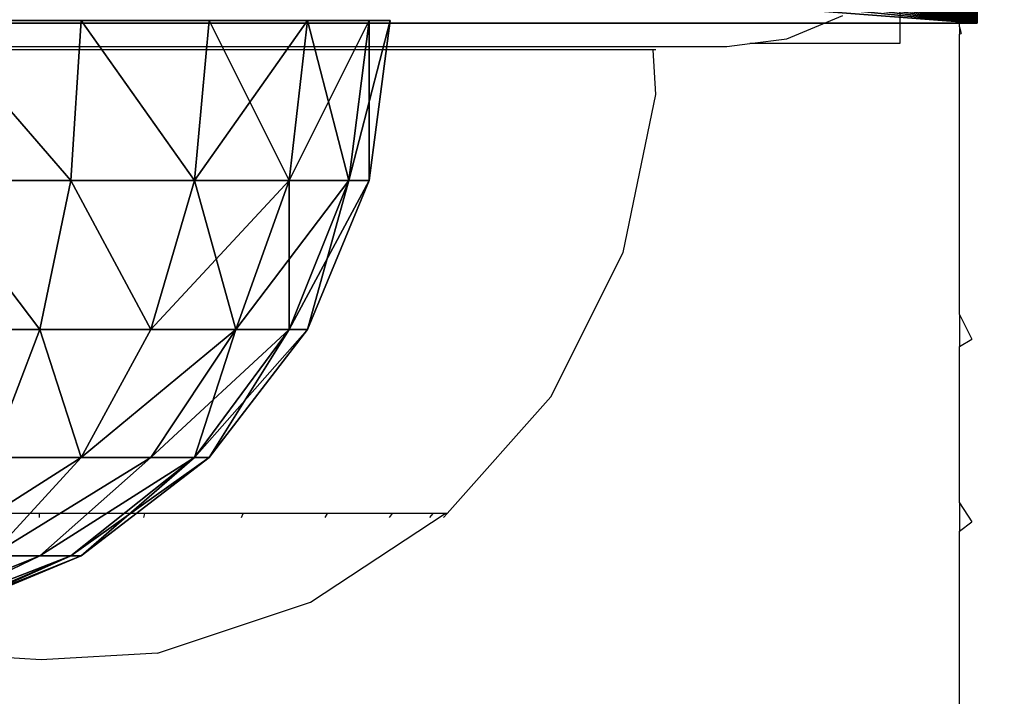
# Model space of a CAD drawing. Units: inches. Extents: x -421 to 126, y -115 to 273.
# Drawn here: x -195 to -192, y 36 to 38 of the extents above; entities that cross this region are included whole.
import ezdxf

# ---------------------------------------------------------------- set-up
doc = ezdxf.new("R2010")
doc.units = ezdxf.units.IN
doc.header["$MEASUREMENT"] = 0
doc.layers.get('0').update_dxf_attribs({"true_color": 0xffffff})
for name, color, linetype, true_color in [('foundations', 7, 'Continuous', 0x9fa3a3), ('kapsle', 7, 'Continuous', 0xffffff), ('konstrukcja', 7, 'Continuous', 0xd3d2ce)]:
    doc.layers.add(name, color=color, linetype=linetype, true_color=true_color)
doc.layers.add('strefa', color=40, linetype='Continuous')

# ---------------------------------------------------------------- blocks, each defined once
blk = doc.blocks.new('Group_77')
at = {"color": 251, "true_color": 0x565656}
mesh = blk.add_polyface(dxfattribs=at)
corners = [(40, 40), (0, 0), (0, 40), (40, 0)]
mesh.append_faces([[corners[k] for k in face] for face in [(0, 1, 2), (1, 0, 3)]], dxfattribs={"vtx0": -1, "color": 251})
mesh = blk.add_polyface(dxfattribs=at)
corners = [(28.30210938517686, 11.69789061482314, 35), (11.69789061482314, 28.30210938517686, 35), (11.69789061482314, 11.69789061482314, 35), (28.30210938517686, 28.30210938517686, 35)]
mesh.append_faces([[corners[k] for k in face] for face in [(0, 1, 2), (1, 0, 3)]], dxfattribs={"vtx0": -1, "color": 251})
blk = doc.blocks.new('kapsel')
at = {"color": 18, "true_color": 0x000000}
mesh = blk.add_polyface(dxfattribs=at)
corners = [(2.866025403784475, 1.736650807569267, 2.500000000000406), (2.366025403784462, 1.936451652578458, 2.366025403784859), (2.448287736084039, 1.936451652578454, 2.258819045102946), (2.707106781186609, 1.736650807569159, 2.707106781186934)]
mesh.append_faces([[corners[k] for k in face] for face in [(0, 1, 2), (1, 0, 3)]], dxfattribs={"vtx0": -1, "color": 18})
mesh = blk.add_polyface(dxfattribs=at)
corners = [(2.866025403784448, 1.736650807569484, 1.500000000000381), (2.366025403784426, 1.936451652578603, 1.633974596215946), (2.707106781186537, 1.736650807569448, 1.292893218813781), (2.448287736084003, 1.936451652578603, 1.741180954897878)]
mesh.append_faces([[corners[k] for k in face] for face in [(0, 1, 2), (1, 0, 3)]], dxfattribs={"vtx0": -1, "color": 18})
mesh = blk.add_polyface(dxfattribs=at)
corners = [(2.965925826289125, 1.736650807569335, 2.25881904510291), (2.448287736084039, 1.936451652578454, 2.258819045102946), (2.500000000000027, 1.936451652578567, 2.133974596215958), (2.866025403784475, 1.736650807569267, 2.500000000000406)]
mesh.append_faces([[corners[k] for k in face] for face in [(0, 1, 2), (1, 0, 3)]], dxfattribs={"vtx0": -1, "color": 18})
mesh = blk.add_polyface(dxfattribs=at)
corners = [(2.965925826289071, 1.736650807569407, 1.741180954897841), (2.448287736084003, 1.936451652578603, 1.741180954897878), (2.866025403784448, 1.736650807569484, 1.500000000000381), (2.499999999999991, 1.936451652578639, 1.866025403784847)]
mesh.append_faces([[corners[k] for k in face] for face in [(0, 1, 2), (1, 0, 3)]], dxfattribs={"vtx0": -1, "color": 18})
mesh = blk.add_polyface(dxfattribs=at)
corners = [(2.965925826289125, 1.736650807569335, 2.25881904510291), (2.517638090205029, 1.93645165257853, 2.000000000000412), (3.000000000000004, 1.736650807569411, 2.000000000000376), (2.500000000000027, 1.936451652578567, 2.133974596215958)]
mesh.append_faces([[corners[k] for k in face] for face in [(0, 1, 2), (1, 0, 3)]], dxfattribs={"vtx0": -1, "color": 18})
mesh = blk.add_polyface(dxfattribs=at)
corners = [(3.000000000000004, 1.736650807569411, 2.000000000000376), (2.499999999999991, 1.936451652578639, 1.866025403784847), (2.965925826289071, 1.736650807569407, 1.741180954897841), (2.517638090205029, 1.93645165257853, 2.000000000000412)]
mesh.append_faces([[corners[k] for k in face] for face in [(0, 1, 2), (1, 0, 3)]], dxfattribs={"vtx0": -1, "color": 18})
mesh = blk.add_polyface(dxfattribs=at)
corners = [(3.000000000000022, 1.41881356237339, 3.000000000000329), (2.500000000000027, 1.736650807569159, 2.866025403784836), (2.707106781186609, 1.736650807569159, 2.707106781186934), (2.707106781186555, 1.418813562373246, 3.224744871391912)]
mesh.append_faces([[corners[k] for k in face] for face in [(0, 1, 2), (1, 0, 3)]], dxfattribs={"vtx0": -1, "color": 18})
mesh = blk.add_polyface(dxfattribs=at)
corners = [(3.000000000000004, 1.418813562373823, 1.000000000000296), (2.500000000000045, 1.73665080756952, 1.133974596215915), (2.707106781186555, 1.418813562373823, 0.7752551286087129), (2.707106781186537, 1.736650807569448, 1.292893218813781)]
mesh.append_faces([[corners[k] for k in face] for face in [(0, 1, 2), (1, 0, 3)]], dxfattribs={"vtx0": -1, "color": 18})
mesh = blk.add_polyface(dxfattribs=at)
corners = [(3.224744871391551, 1.418813562373679, 1.292893218813745), (2.707106781186537, 1.736650807569448, 1.292893218813781), (3.000000000000004, 1.418813562373823, 1.000000000000296), (2.866025403784448, 1.736650807569484, 1.500000000000381)]
mesh.append_faces([[corners[k] for k in face] for face in [(0, 1, 2), (1, 0, 3)]], dxfattribs={"vtx0": -1, "color": 18})
mesh = blk.add_polyface(dxfattribs=at)
corners = [(3.224744871391605, 1.41881356237339, 2.707106781186861), (2.707106781186609, 1.736650807569159, 2.707106781186934), (2.866025403784475, 1.736650807569267, 2.500000000000406), (3.000000000000022, 1.41881356237339, 3.000000000000329)]
mesh.append_faces([[corners[k] for k in face] for face in [(0, 1, 2), (1, 0, 3)]], dxfattribs={"vtx0": -1, "color": 18})
mesh = blk.add_polyface(dxfattribs=at)
corners = [(3.366025403784433, 1.418813562373674, 1.633974596215873), (2.866025403784448, 1.736650807569484, 1.500000000000381), (3.224744871391551, 1.418813562373679, 1.292893218813745), (2.965925826289071, 1.736650807569407, 1.741180954897841)]
mesh.append_faces([[corners[k] for k in face] for face in [(0, 1, 2), (1, 0, 3)]], dxfattribs={"vtx0": -1, "color": 18})
mesh = blk.add_polyface(dxfattribs=at)
corners = [(3.36602540378447, 1.418813562373458, 2.366025403784769), (2.866025403784475, 1.736650807569267, 2.500000000000406), (2.965925826289125, 1.736650807569335, 2.25881904510291), (3.224744871391605, 1.41881356237339, 2.707106781186861)]
mesh.append_faces([[corners[k] for k in face] for face in [(0, 1, 2), (1, 0, 3)]], dxfattribs={"vtx0": -1, "color": 18})
mesh = blk.add_polyface(dxfattribs=at)
corners = [(3.36602540378447, 1.418813562373458, 2.366025403784769), (3.000000000000004, 1.736650807569411, 2.000000000000376), (3.414213562373095, 1.418813562373607, 2.000000000000303), (2.965925826289125, 1.736650807569335, 2.25881904510291)]
mesh.append_faces([[corners[k] for k in face] for face in [(0, 1, 2), (1, 0, 3)]], dxfattribs={"vtx0": -1, "color": 18})
mesh = blk.add_polyface(dxfattribs=at)
corners = [(3.414213562373095, 1.418813562373607, 2.000000000000303), (2.965925826289071, 1.736650807569407, 1.741180954897841), (3.366025403784433, 1.418813562373674, 1.633974596215873), (3.000000000000004, 1.736650807569411, 2.000000000000376)]
mesh.append_faces([[corners[k] for k in face] for face in [(0, 1, 2), (1, 0, 3)]], dxfattribs={"vtx0": -1, "color": 18})
mesh = blk.add_polyface(dxfattribs=at)
corners = [(2.448287736084003, 1.004600000000768, 0.3269673925246164), (2.707106781186555, 1.418813562373823, 0.7752551286087129), (2.366025403784445, 1.418813562373751, 0.633974596215866), (2.866025403784421, 1.004600000000768, 0.5000000000002293)]
mesh.append_faces([[corners[k] for k in face] for face in [(0, 1, 2), (1, 0, 3)]], dxfattribs={"vtx0": -1, "color": 18})
mesh = blk.add_polyface(dxfattribs=at)
corners = [(2.707106781186555, 1.418813562373246, 3.224744871391912), (2.448287736084003, 1.004600000000046, 3.67303260747581), (2.366025403784426, 1.418813562373174, 3.366025403784759), (2.866025403784403, 1.00460000000019, 3.500000000000197)]
mesh.append_faces([[corners[k] for k in face] for face in [(0, 1, 2), (1, 0, 3)]], dxfattribs={"vtx0": -1, "color": 18})
mesh = blk.add_polyface(dxfattribs=at)
corners = [(2.866025403784421, 1.004600000000768, 0.5000000000002293), (3.000000000000004, 1.418813562373823, 1.000000000000296), (2.707106781186555, 1.418813562373823, 0.7752551286087129), (3.224744871391551, 1.004600000000691, 0.7752551286086227)]
mesh.append_faces([[corners[k] for k in face] for face in [(0, 1, 2), (1, 0, 3)]], dxfattribs={"vtx0": -1, "color": 18})
mesh = blk.add_polyface(dxfattribs=at)
corners = [(3.000000000000022, 1.41881356237339, 3.000000000000329), (2.866025403784403, 1.00460000000019, 3.500000000000197), (2.707106781186555, 1.418813562373246, 3.224744871391912), (3.224744871391587, 1.004600000000186, 3.224744871391767)]
mesh.append_faces([[corners[k] for k in face] for face in [(0, 1, 2), (1, 0, 3)]], dxfattribs={"vtx0": -1, "color": 18})
mesh = blk.add_polyface(dxfattribs=at)
corners = [(3.000000000000022, 1.41881356237339, 3.000000000000329), (3.499999999999962, 1.004600000000335, 2.866025403784638), (3.224744871391587, 1.004600000000186, 3.224744871391767), (3.224744871391605, 1.41881356237339, 2.707106781186861)]
mesh.append_faces([[corners[k] for k in face] for face in [(0, 1, 2), (1, 0, 3)]], dxfattribs={"vtx0": -1, "color": 18})
mesh = blk.add_polyface(dxfattribs=at)
corners = [(3.499999999999962, 1.004600000000696, 1.133974596215789), (3.000000000000004, 1.418813562373823, 1.000000000000296), (3.224744871391551, 1.004600000000691, 0.7752551286086227), (3.224744871391551, 1.418813562373679, 1.292893218813745)]
mesh.append_faces([[corners[k] for k in face] for face in [(0, 1, 2), (1, 0, 3)]], dxfattribs={"vtx0": -1, "color": 18})
mesh = blk.add_polyface(dxfattribs=at)
corners = [(3.366025403784433, 1.418813562373674, 1.633974596215873), (3.499999999999962, 1.004600000000696, 1.133974596215789), (3.673032607475593, 1.004600000000551, 1.551712263916189), (3.224744871391551, 1.418813562373679, 1.292893218813745)]
mesh.append_faces([[corners[k] for k in face] for face in [(0, 1, 2), (1, 0, 3)]], dxfattribs={"vtx0": -1, "color": 18})
mesh = blk.add_polyface(dxfattribs=at)
corners = [(3.224744871391605, 1.41881356237339, 2.707106781186861), (3.673032607475593, 1.004600000000335, 2.448287736084237), (3.499999999999962, 1.004600000000335, 2.866025403784638), (3.36602540378447, 1.418813562373458, 2.366025403784769)]
mesh.append_faces([[corners[k] for k in face] for face in [(0, 1, 2), (1, 0, 3)]], dxfattribs={"vtx0": -1, "color": 18})
mesh = blk.add_polyface(dxfattribs=at)
corners = [(3.414213562373095, 1.418813562373607, 2.000000000000303), (3.673032607475593, 1.004600000000551, 1.551712263916189), (3.732050807568864, 1.004600000000479, 2.000000000000213), (3.366025403784433, 1.418813562373674, 1.633974596215873)]
mesh.append_faces([[corners[k] for k in face] for face in [(0, 1, 2), (1, 0, 3)]], dxfattribs={"vtx0": -1, "color": 18})
mesh = blk.add_polyface(dxfattribs=at)
corners = [(3.36602540378447, 1.418813562373458, 2.366025403784769), (3.732050807568864, 1.004600000000479, 2.000000000000213), (3.673032607475593, 1.004600000000335, 2.448287736084237), (3.414213562373095, 1.418813562373607, 2.000000000000303)]
mesh.append_faces([[corners[k] for k in face] for face in [(0, 1, 2), (1, 0, 3)]], dxfattribs={"vtx0": -1, "color": 18})
mesh = blk.add_polyface(dxfattribs=at)
corners = [(2.499999999999982, 0.5222380902058424, 0.1339745962156549), (2.866025403784421, 1.004600000000768, 0.5000000000002293), (2.448287736084003, 1.004600000000768, 0.3269673925246164), (2.965925826289071, 0.5222380902059146, 0.3269673925244901)]
mesh.append_faces([[corners[k] for k in face] for face in [(0, 1, 2), (1, 0, 3)]], dxfattribs={"vtx0": -1, "color": 18})
mesh = blk.add_polyface(dxfattribs=at)
corners = [(2.866025403784403, 1.00460000000019, 3.500000000000197), (2.499999999999991, 0.5222380902050483, 3.866025403784555), (2.448287736084003, 1.004600000000046, 3.67303260747581), (2.965925826289071, 0.5222380902051972, 3.67303260747572)]
mesh.append_faces([[corners[k] for k in face] for face in [(0, 1, 2), (1, 0, 3)]], dxfattribs={"vtx0": -1, "color": 18})
mesh = blk.add_polyface(dxfattribs=at)
corners = [(3.224744871391587, 1.004600000000186, 3.224744871391767), (2.965925826289071, 0.5222380902051972, 3.67303260747572), (2.866025403784403, 1.00460000000019, 3.500000000000197), (3.36602540378447, 0.5222380902051927, 3.366025403784524)]
mesh.append_faces([[corners[k] for k in face] for face in [(0, 1, 2), (1, 0, 3)]], dxfattribs={"vtx0": -1, "color": 18})
mesh = blk.add_polyface(dxfattribs=at)
corners = [(2.965925826289071, 0.5222380902059146, 0.3269673925244901), (3.224744871391551, 1.004600000000691, 0.7752551286086227), (2.866025403784421, 1.004600000000768, 0.5000000000002293), (3.366025403784443, 0.5222380902058469, 0.6339745962156675)]
mesh.append_faces([[corners[k] for k in face] for face in [(0, 1, 2), (1, 0, 3)]], dxfattribs={"vtx0": -1, "color": 18})
mesh = blk.add_polyface(dxfattribs=at)
corners = [(3.224744871391587, 1.004600000000186, 3.224744871391767), (3.673032607475611, 0.5222380902052739, 2.96592582628917), (3.36602540378447, 0.5222380902051927, 3.366025403784524), (3.499999999999962, 1.004600000000335, 2.866025403784638)]
mesh.append_faces([[corners[k] for k in face] for face in [(0, 1, 2), (1, 0, 3)]], dxfattribs={"vtx0": -1, "color": 18})
mesh = blk.add_polyface(dxfattribs=at)
corners = [(3.499999999999962, 1.004600000000696, 1.133974596215789), (3.366025403784443, 0.5222380902058469, 0.6339745962156675), (3.673032607475593, 0.5222380902057026, 1.034074173711048), (3.224744871391551, 1.004600000000691, 0.7752551286086227)]
mesh.append_faces([[corners[k] for k in face] for face in [(0, 1, 2), (1, 0, 3)]], dxfattribs={"vtx0": -1, "color": 18})
mesh = blk.add_polyface(dxfattribs=at)
corners = [(3.499999999999962, 1.004600000000335, 2.866025403784638), (3.866025403784446, 0.5222380902054138, 2.500000000000117), (3.673032607475611, 0.5222380902052739, 2.96592582628917), (3.673032607475593, 1.004600000000335, 2.448287736084237)]
mesh.append_faces([[corners[k] for k in face] for face in [(0, 1, 2), (1, 0, 3)]], dxfattribs={"vtx0": -1, "color": 18})
mesh = blk.add_polyface(dxfattribs=at)
corners = [(3.673032607475593, 1.004600000000551, 1.551712263916189), (3.673032607475593, 0.5222380902057026, 1.034074173711048), (3.866025403784428, 0.5222380902056304, 1.50000000000011), (3.499999999999962, 1.004600000000696, 1.133974596215789)]
mesh.append_faces([[corners[k] for k in face] for face in [(0, 1, 2), (1, 0, 3)]], dxfattribs={"vtx0": -1, "color": 18})
mesh = blk.add_polyface(dxfattribs=at)
corners = [(3.732050807568864, 1.004600000000479, 2.000000000000213), (3.866025403784428, 0.5222380902056304, 1.50000000000011), (3.931851652578127, 0.5222380902055581, 2.000000000000105), (3.673032607475593, 1.004600000000551, 1.551712263916189)]
mesh.append_faces([[corners[k] for k in face] for face in [(0, 1, 2), (1, 0, 3)]], dxfattribs={"vtx0": -1, "color": 18})
mesh = blk.add_polyface(dxfattribs=at)
corners = [(3.673032607475593, 1.004600000000335, 2.448287736084237), (3.931851652578127, 0.5222380902055581, 2.000000000000105), (3.866025403784446, 0.5222380902054138, 2.500000000000117), (3.732050807568864, 1.004600000000479, 2.000000000000213)]
mesh.append_faces([[corners[k] for k in face] for face in [(0, 1, 2), (1, 0, 3)]], dxfattribs={"vtx0": -1, "color": 18})
mesh = blk.add_polyface(dxfattribs=at)
corners = [(2.517638090205029, 0.004600000000846478, 0.06814834742186576), (2.965925826289071, 0.5222380902059146, 0.3269673925244901), (2.499999999999982, 0.5222380902058424, 0.1339745962156549), (3.000000000000004, 0.00460000000085099, 0.2679491924311113)]
mesh.append_faces([[corners[k] for k in face] for face in [(0, 1, 2), (1, 0, 3)]], dxfattribs={"vtx0": -1, "color": 18})
mesh = blk.add_polyface(dxfattribs=at)
corners = [(2.965925826289071, 0.5222380902051972, 3.67303260747572), (2.51763809020501, 0.004599999999980184, 3.931851652578127), (2.499999999999991, 0.5222380902050483, 3.866025403784555), (2.999999999999986, 0.004600000000129079, 3.732050807568882)]
mesh.append_faces([[corners[k] for k in face] for face in [(0, 1, 2), (1, 0, 3)]], dxfattribs={"vtx0": -1, "color": 18})
mesh = blk.add_polyface(dxfattribs=at)
corners = [(3.36602540378447, 0.5222380902051927, 3.366025403784524), (2.999999999999986, 0.004600000000129079, 3.732050807568882), (2.965925826289071, 0.5222380902051972, 3.67303260747572), (3.414213562373095, 0.004600000000201269, 3.414213562373077)]
mesh.append_faces([[corners[k] for k in face] for face in [(0, 1, 2), (1, 0, 3)]], dxfattribs={"vtx0": -1, "color": 18})
mesh = blk.add_polyface(dxfattribs=at)
corners = [(3.000000000000004, 0.00460000000085099, 0.2679491924311113), (3.366025403784443, 0.5222380902058469, 0.6339745962156675), (2.965925826289071, 0.5222380902059146, 0.3269673925244901), (3.414213562373095, 0.004600000000778799, 0.5857864376269158)]
mesh.append_faces([[corners[k] for k in face] for face in [(0, 1, 2), (1, 0, 3)]], dxfattribs={"vtx0": -1, "color": 18})
mesh = blk.add_polyface(dxfattribs=at)
corners = [(3.36602540378447, 0.5222380902051927, 3.366025403784524), (3.732050807568864, 0.004600000000273461, 2.999999999999986), (3.414213562373095, 0.004600000000201269, 3.414213562373077), (3.673032607475611, 0.5222380902052739, 2.96592582628917)]
mesh.append_faces([[corners[k] for k in face] for face in [(0, 1, 2), (1, 0, 3)]], dxfattribs={"vtx0": -1, "color": 18})
mesh = blk.add_polyface(dxfattribs=at)
corners = [(3.673032607475593, 0.5222380902057026, 1.034074173711048), (3.414213562373095, 0.004600000000778799, 0.5857864376269158), (3.732050807568864, 0.004600000000706607, 1.000000000000007), (3.366025403784443, 0.5222380902058469, 0.6339745962156675)]
mesh.append_faces([[corners[k] for k in face] for face in [(0, 1, 2), (1, 0, 3)]], dxfattribs={"vtx0": -1, "color": 18})
mesh = blk.add_polyface(dxfattribs=at)
corners = [(3.866025403784428, 0.5222380902056304, 1.50000000000011), (3.732050807568864, 0.004600000000706607, 1.000000000000007), (3.931851652578118, 0.004600000000629905, 1.482361909794965), (3.673032607475593, 0.5222380902057026, 1.034074173711048)]
mesh.append_faces([[corners[k] for k in face] for face in [(0, 1, 2), (1, 0, 3)]], dxfattribs={"vtx0": -1, "color": 18})
mesh = blk.add_polyface(dxfattribs=at)
corners = [(3.673032607475611, 0.5222380902052739, 2.96592582628917), (3.931851652578109, 0.004600000000413332, 2.517638090205029), (3.732050807568864, 0.004600000000273461, 2.999999999999986), (3.866025403784446, 0.5222380902054138, 2.500000000000117)]
mesh.append_faces([[corners[k] for k in face] for face in [(0, 1, 2), (1, 0, 3)]], dxfattribs={"vtx0": -1, "color": 18})
mesh = blk.add_polyface(dxfattribs=at)
corners = [(3.931851652578127, 0.5222380902055581, 2.000000000000105), (3.931851652578118, 0.004600000000629905, 1.482361909794965), (3.999999999999993, 0.004600000000485522, 1.999999999999996), (3.866025403784428, 0.5222380902056304, 1.50000000000011)]
mesh.append_faces([[corners[k] for k in face] for face in [(0, 1, 2), (1, 0, 3)]], dxfattribs={"vtx0": -1, "color": 18})
mesh = blk.add_polyface(dxfattribs=at)
corners = [(3.866025403784446, 0.5222380902054138, 2.500000000000117), (3.999999999999993, 0.004600000000485522, 1.999999999999996), (3.931851652578109, 0.004600000000413332, 2.517638090205029), (3.931851652578127, 0.5222380902055581, 2.000000000000105)]
mesh.append_faces([[corners[k] for k in face] for face in [(0, 1, 2), (1, 0, 3)]], dxfattribs={"vtx0": -1, "color": 18})
blk = doc.blocks.new('Group_116')
at = {"layer": 'kapsle', "zscale": -1, "rotation": 179.9999999999999}
blk.add_blockref('kapsel', (3.999999999999993, 2.004599999999995, 4.000000000000372), dxfattribs=at)
blk = doc.blocks.new('Group_6')
at = {"layer": 'kapsle', "extrusion": (0, 0, -1), "zscale": -1, "rotation": 270.0000020611908}
blk.add_blockref('Group_116', (-5.12560007194959, 3.999999981457987), dxfattribs=at)
blk = doc.blocks.new('Group_5')
at = {"layer": 'kapsle'}
for p in [(0.9110000000000023, 0.05123420188633787, 51.69699999999995), (0.9110000000000023, 0.05123420188622958)]:
    blk.add_blockref('Group_6', p, dxfattribs=at)
blk = doc.blocks.new('Group_8')
at = {"rotation": 90.0000008537735}
blk.add_blockref('Group_5', (6.037381201673659, 5.954722439582838e-08, 6.918986489751714), dxfattribs=at)
blk = doc.blocks.new('Grupa_19')
at = {"color": 39, "true_color": 0x4b3d20}
mesh = blk.add_polyface(dxfattribs=at)
corners = [(2.310116542503238e-12, 5.499998499630033), (71.49998049479915, 0), (0, 2.887645678129047e-11), (0.5035969681994584, 7.184926306094272), (1.035392305655885, 8.861167738118924), (1.595236305688627, 10.5282509139102), (2.182971365591045, 12.18570652982846), (2.798432030989945, 13.83306799250901), (3.441445042425328, 15.46987155021011), (4.111829384126763, 17.09565642336402), (4.809396334968212, 18.7099649342958), (5.533949521607058, 20.31234263606145), (6.285284973745559, 21.90233844037631), (7.063191181561213, 23.47950474461206), (7.86744915525723, 25.04339755779446), (8.697832486697306, 26.59357662559342), (9.554107413148099, 28.12960555426299), (10.43603288309126, 29.6510519334836), (11.34336062406781, 31.15748745810115), (12.27583521258573, 32.64848804869426), (13.23319414601802, 34.12363397095307), (14.21516791649463, 35.58250995384741), (15.22148008678809, 37.02470530653031), (16.25184736810898, 38.44981403394832), (17.30597969988033, 39.85743495113167), (18.38358033138, 41.24717179613869), (19.4843459052777, 42.61863334160623), (20.60796654304604, 43.97143350488267), (21.75412593217668, 45.3051914567172), (22.92250141524834, 46.6195317284671), (24.11276408072992, 47.91408431779313), (25.32457885560757, 49.18848479282899), (26.55760459967867, 50.44237439475976), (27.81149420161116, 51.67540013882999), (29.08589467664586, 52.88721491370648), (30.38044726597507, 54.07747757918806), (31.69478753772556, 55.24585306225625), (33.02854548956095, 56.39201245138632), (34.38134565283826, 57.51563308915409), (35.75280719830667, 58.61639866305121), (37.14254404331369, 59.69399929454943), (38.55016496049703, 60.7481316263202), (39.97527368791793, 61.77849890763965), (41.41746904060026, 62.7848110779282), (42.87634502349749, 63.76678484840625), (44.35149094575716, 64.72414378183652), (45.8424915363494, 65.65661837035647), (47.34892706096637, 66.56394611133157), (48.87037344018843, 67.44587158126924), (50.40640236885685, 68.30214650772177), (51.95658143665869, 69.13252983915983), (53.52047424984369, 69.93678781285469), (55.09764055408059, 70.7146940206715), (56.68763635839661, 71.46602947280596), (58.29001406015995, 72.19058265944192), (59.90432257109029, 72.88814961028538), (61.53010744424766, 73.55853395198595), (63.16691100194963, 74.20154696341902), (64.81427246462873, 74.81700762881677), (66.47172808055018, 75.40474268871543), (68.13881125634, 75.96458668874904), (69.8150526883635, 76.4963820262046), (71.49998049483062, 76.99997899440002), (71.49998049480146, 5.499998499600578), (76.99997899440233, 5.499998499598268), (76.99997899443149, 76.99997899439771)]
mesh.append_faces([[corners[k] for k in face] for face in [(0, 1, 2), (64, 62, 65)]], dxfattribs={"vtx0": -1, "color": 39})
mesh.append_faces([[corners[k] for k in face] for face in [(1, 62, 63), (63, 62, 64)]], dxfattribs={"vtx0": -1, "vtx1": -1, "color": 39})
mesh.append_faces([[corners[k] for k in face] for face in [(1, 0, 3), (1, 3, 4), (1, 4, 5), (1, 5, 6), (1, 6, 7), (1, 7, 8), (1, 8, 9), (1, 9, 10), (1, 10, 11), (1, 11, 12), (1, 12, 13), (1, 13, 14), (1, 14, 15), (1, 15, 16), (1, 16, 17), (1, 17, 18), (1, 18, 19), (1, 19, 20), (1, 20, 21), (1, 21, 22), (1, 22, 23), (1, 23, 24), (1, 24, 25), (1, 25, 26), (1, 26, 27), (1, 27, 28), (1, 28, 29), (1, 29, 30), (1, 30, 31), (1, 31, 32), (1, 32, 33), (1, 33, 34), (1, 34, 35), (1, 35, 36), (1, 36, 37), (1, 37, 38), (1, 38, 39), (1, 39, 40), (1, 40, 41), (1, 41, 42), (1, 42, 43), (1, 43, 44), (1, 44, 45), (1, 45, 46), (1, 46, 47), (1, 47, 48), (1, 48, 49), (1, 49, 50), (1, 50, 51), (1, 51, 52), (1, 52, 53), (1, 53, 54), (1, 54, 55), (1, 55, 56), (1, 56, 57), (1, 57, 58), (1, 58, 59), (1, 59, 60), (1, 60, 61), (1, 61, 62)]], dxfattribs={"vtx0": -1, "vtx2": -1, "color": 39})
mesh = blk.add_polyface(dxfattribs=at)
corners = [(71.49998049479915, 0, 1.500000000000002), (2.310116542503238e-12, 5.499998499630033, 1.500000000000002), (0, 2.887645678129047e-11, 1.500000000000002), (0.5035969681994584, 7.184926306094272, 1.500000000000002), (1.035392305655885, 8.861167738118924, 1.500000000000002), (1.595236305688627, 10.5282509139102, 1.500000000000002), (2.182971365591045, 12.18570652982846, 1.500000000000002), (2.798432030989945, 13.83306799250901, 1.500000000000002), (3.441445042425328, 15.46987155021011, 1.500000000000002), (4.111829384126763, 17.09565642336402, 1.500000000000002), (4.809396334968212, 18.7099649342958, 1.500000000000002), (5.533949521607058, 20.31234263606145, 1.500000000000002), (6.285284973745559, 21.90233844037631, 1.500000000000002), (7.063191181561213, 23.47950474461206, 1.500000000000002), (7.86744915525723, 25.04339755779446, 1.500000000000002), (8.697832486697306, 26.59357662559342, 1.500000000000002), (9.554107413148099, 28.12960555426299, 1.500000000000002), (10.43603288309126, 29.6510519334836, 1.500000000000002), (11.34336062406781, 31.15748745810115, 1.500000000000002), (12.27583521258573, 32.64848804869426, 1.500000000000002), (13.23319414601802, 34.12363397095307, 1.500000000000002), (14.21516791649463, 35.58250995384741, 1.500000000000002), (15.22148008678809, 37.02470530653031, 1.500000000000002), (16.25184736810898, 38.44981403394832, 1.500000000000002), (17.30597969988033, 39.85743495113167, 1.500000000000002), (18.38358033138, 41.24717179613869, 1.500000000000002), (19.4843459052777, 42.61863334160623, 1.500000000000002), (20.60796654304604, 43.97143350488267, 1.500000000000002), (21.75412593217668, 45.3051914567172, 1.500000000000002), (22.92250141524834, 46.6195317284671, 1.500000000000002), (24.11276408072992, 47.91408431779313, 1.500000000000002), (25.32457885560757, 49.18848479282899, 1.500000000000002), (26.55760459967867, 50.44237439475976, 1.500000000000002), (27.81149420161116, 51.67540013882999, 1.500000000000002), (29.08589467664586, 52.88721491370648, 1.500000000000002), (30.38044726597507, 54.07747757918806, 1.500000000000002), (31.69478753772556, 55.24585306225625, 1.500000000000002), (33.02854548956095, 56.39201245138632, 1.500000000000002), (34.38134565283826, 57.51563308915409, 1.500000000000002), (35.75280719830667, 58.61639866305121, 1.500000000000002), (37.14254404331369, 59.69399929454943, 1.500000000000002), (38.55016496049703, 60.7481316263202, 1.500000000000002), (39.97527368791793, 61.77849890763965, 1.500000000000002), (41.41746904060026, 62.7848110779282, 1.500000000000002), (42.87634502349749, 63.76678484840625, 1.500000000000002), (44.35149094575716, 64.72414378183652, 1.500000000000002), (45.8424915363494, 65.65661837035647, 1.500000000000002), (47.34892706096637, 66.56394611133157, 1.500000000000002), (48.87037344018843, 67.44587158126924, 1.500000000000002), (50.40640236885685, 68.30214650772177, 1.500000000000002), (51.95658143665869, 69.13252983915983, 1.500000000000002), (53.52047424984369, 69.93678781285469, 1.500000000000002), (55.09764055408059, 70.7146940206715, 1.500000000000002), (56.68763635839661, 71.46602947280596, 1.500000000000002), (58.29001406015995, 72.19058265944192, 1.500000000000002), (59.90432257109029, 72.88814961028538, 1.500000000000002), (61.53010744424766, 73.55853395198595, 1.500000000000002), (63.16691100194963, 74.20154696341902, 1.500000000000002), (64.81427246462873, 74.81700762881677, 1.500000000000002), (66.47172808055018, 75.40474268871543, 1.500000000000002), (68.13881125634, 75.96458668874904, 1.500000000000002), (69.8150526883635, 76.4963820262046, 1.500000000000002), (71.49998049483062, 76.99997899440002, 1.500000000000002), (71.49998049480146, 5.499998499600578, 1.500000000000002), (76.99997899440233, 5.499998499598268, 1.500000000000002), (76.99997899443149, 76.99997899439771, 1.500000000000002)]
mesh.append_faces([[corners[k] for k in face] for face in [(0, 1, 2), (62, 64, 65)]], dxfattribs={"vtx0": -1, "color": 39})
mesh.append_faces([[corners[k] for k in face] for face in [(1, 0, 3), (3, 0, 4), (4, 0, 5), (5, 0, 6), (6, 0, 7), (7, 0, 8), (8, 0, 9), (9, 0, 10), (10, 0, 11), (11, 0, 12), (12, 0, 13), (13, 0, 14), (14, 0, 15), (15, 0, 16), (16, 0, 17), (17, 0, 18), (18, 0, 19), (19, 0, 20), (20, 0, 21), (21, 0, 22), (22, 0, 23), (23, 0, 24), (24, 0, 25), (25, 0, 26), (26, 0, 27), (27, 0, 28), (28, 0, 29), (29, 0, 30), (30, 0, 31), (31, 0, 32), (32, 0, 33), (33, 0, 34), (34, 0, 35), (35, 0, 36), (36, 0, 37), (37, 0, 38), (38, 0, 39), (39, 0, 40), (40, 0, 41), (41, 0, 42), (42, 0, 43), (43, 0, 44), (44, 0, 45), (45, 0, 46), (46, 0, 47), (47, 0, 48), (48, 0, 49), (49, 0, 50), (50, 0, 51), (51, 0, 52), (52, 0, 53), (53, 0, 54), (54, 0, 55), (55, 0, 56), (56, 0, 57), (57, 0, 58), (58, 0, 59), (59, 0, 60), (60, 0, 61), (61, 0, 62)]], dxfattribs={"vtx0": -1, "vtx1": -1, "color": 39})
mesh.append_faces([[corners[k] for k in face] for face in [(62, 0, 63), (62, 63, 64)]], dxfattribs={"vtx0": -1, "vtx2": -1, "color": 39})
mesh = blk.add_polyface(dxfattribs=at)
corners = [(71.49998049480146, 5.499998499600578), (71.49998049479915, 0, 1.500000000000002), (71.49998049479915, 0), (71.49998049480146, 5.499998499600578, 1.500000000000002)]
mesh.append_faces([[corners[k] for k in face] for face in [(0, 1, 2), (1, 0, 3)]], dxfattribs={"vtx0": -1, "color": 39})
mesh = blk.add_polyface(dxfattribs=at)
corners = [(71.49998049479915, 0, 1.500000000000002), (0, 2.887645678129047e-11), (71.49998049479915, 0), (0, 2.887645678129047e-11, 1.500000000000002)]
mesh.append_faces([[corners[k] for k in face] for face in [(0, 1, 2), (1, 0, 3)]], dxfattribs={"vtx0": -1, "color": 39})
blk = doc.blocks.new('Grupa_121')
blk.add_blockref('Grupa_19', (0, 0, 34.27789671475004))
blk = doc.blocks.new('Group_2')
at = {"layer": 'konstrukcja'}
blk.add_blockref('Grupa_121', (0.3960000994611403, 0, -31.28789671475003), dxfattribs=at)
blk = doc.blocks.new('0412')
for p, q in [((-56.16554253429771, -41.25720672562907), (-56.16554253429771, -41.01475683029545)), ((-56.35810987650264, -41.06300766010897), (-56.35810987650249, -41.31128210385212)), ((-56.72376187910535, -41.29548394735301), (-56.54287616293285, -41.22055863047526)), ((-56.16554253429771, -41.25720672562907), (-56.15979978148474, -41.27863897090248)), ((-56.16554253429771, -41.25720672562907), (-56.16554253429771, -41.28050490440199)), ((-56.16554253429771, -41.28050490440199), (-56.15979978148474, -41.27863897090248)), ((-56.16554253429771, -42.1880411948253), (-56.16554253429771, -41.28050490440199)), ((-64.76876140330167, -41.32103957763684), (-56.91787616293152, -41.32103957763594)), ((-56.91787616293152, -41.32103957763594), (-56.84376079130396, -41.3112821038524)), ((-56.84376079130396, -41.3112821038524), (-56.72376187910535, -41.29548394735301)), ((-56.35810987650249, -41.31128210385212), (-56.84376079130396, -41.3112821038524)), ((-57.15684577757094, -41.33107952288838), (-61.12941301061822, -41.33107946369412)), ((-57.14837370226105, -41.33107952301462), (-57.15684577757094, -41.33107952288838)), ((-57.14837370441778, -41.4758197382176), (-57.15684577757094, -41.33107952288838)), ((-57.25380488827824, -41.98716859678416), (-57.14837370441778, -41.4758197382176)), ((-57.48799041495418, -42.45380606718592), (-57.25380488827824, -41.98716859678416)), ((-56.16554253429771, -42.1880411948253), (-56.12505851745085, -42.26749555159397)), ((-56.16554253429771, -42.1880411948253), (-56.16554253429771, -42.29086900961833)), ((-56.16554253429771, -42.29086900961833), (-56.12505851745085, -42.26749555159397)), ((-56.16554253429771, -42.79626409223565), (-56.16554253429771, -42.29086900961833)), ((-57.82354020705213, -42.83107951295364), (-57.48799041495418, -42.45380606718592)), ((-56.16554253429771, -42.79626409223565), (-56.12505851745085, -42.85860401137261)), ((-56.16554253429771, -42.79626409223565), (-56.16554253429771, -42.88801737131631)), ((-57.82925556733618, -42.83107951286848), (-60.44557254498663, -42.83107947388383)), ((-59.14312941644594, -42.83107949329111), (-59.14312941663744, -42.84393155747788)), ((-58.80455308571666, -42.84393156252276), (-58.80159459734305, -42.83107949838043)), ((-58.4890501722243, -42.84393156722398), (-58.48333481174875, -42.83107950312252)), ((-58.26538491783709, -43.11810665325637), (-57.82925556733618, -42.83107951286848)), ((-58.21812167832231, -42.84393157126116), (-58.21003893810286, -42.83107950719484)), ((-58.0102309331379, -42.84393157435888), (-58.00033163855074, -42.83107951031976)), ((-57.87954534740124, -42.84393157630603), (-57.86850411899991, -42.83107951228386)), ((-57.83497092781175, -42.84393157697038), (-57.82354020705184, -42.83107951295379)), ((-57.83497092781175, -42.84393157697038), (-57.82354020705184, -42.83107951295379)), ((-57.82354020705213, -42.83107951295364), (-57.82925556733618, -42.83107951286848)), ((-56.16554253429771, -42.88801737131631), (-56.12505851745085, -42.85860401137261)), ((-56.16554253429771, -43.57164297837669), (-56.16554253429771, -42.88801737131631)), ((-58.76094161148232, -43.28247499896506), (-58.26538491783709, -43.11810665325637)), ((-59.13741406321606, -43.30451104571276), (-59.51388651429367, -43.28247498774594)), ((-58.76094161148232, -43.28247499896506), (-59.13741406321606, -43.30451104571276))]:
    blk.add_line(p, q)

msp = doc.modelspace()

# ---------------------------------------------------------------- block references
msp.add_blockref('Group_2', (-263.7135068035931, 37.80133267060547, 31.166656645107))
at = {"rotation": 179.999999999991}
msp.add_blockref('Group_8', (-191.7307324468209, 41.84682556916045, 43.65108666973462), dxfattribs=at)
at = {"layer": 'foundations', "color": 251, "true_color": 0x565656, "rotation": 90.00000000004438}
msp.add_blockref('Group_77', (-167.6211047209111, 19.52751907992722, -65), dxfattribs=at)
at = {"layer": 'strefa'}
msp.add_blockref('0412', (-135.7095093639234, 79.04662200067256), dxfattribs=at)

doc.saveas('drawing.dxf')
